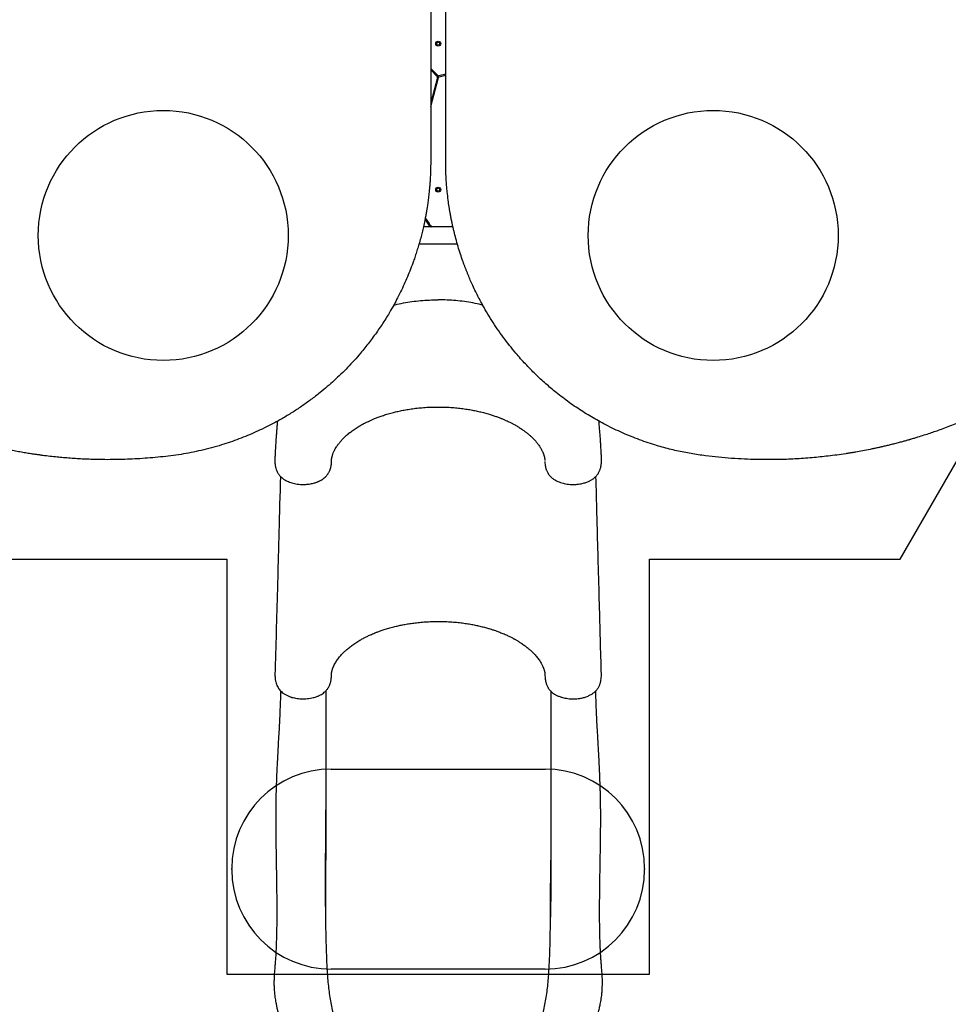
# Model space of a CAD drawing. Units: millimetres. Extents: x 19011 to 35561, y 25252 to 36612.
# Drawn here: x 27252 to 29109, y 29131 to 31100 of the extents above; entities that cross this region are included whole.
import ezdxf

# ---------------------------------------------------------------- set-up
doc = ezdxf.new("R2010")
doc.units = ezdxf.units.MM
doc.header["$LTSCALE"] = 500
doc.layers.add('OTWORY_MONTAŻOWE', color=1, linetype='Continuous')
doc.layers.add('WYLEWKI_BETONOWE', color=52, linetype='Continuous')

msp = doc.modelspace()

# ---------------------------------------------------------------- linework, layer by layer
at = {"color": 7, "linetype": 'Continuous', "lineweight": 25}
for p, q in [((28088.2, 30987.8), (28073.8, 31002.3)), ((28073.8, 30999.4), (28086.8, 30986.4)), ((28103.8, 30990.9), (28090.2, 30987.3)), ((28087.3, 30984.4), (28073.8, 30933.7)), ((28073.8, 30926), (28089.3, 30983.9)), ((28090.7, 30985.3), (28103.8, 30988.8)), ((28062.9, 30700.2), (28064.6, 30701.1)), ((28118.4, 30685.2), (28059.1, 30685.2)), ((28050.5, 30651.5), (28127.1, 30651.5)), ((27875.4, 30215.4), (27875.4, 30216.7)), ((27863.8, 29519), (27863.8, 29519.5))]:
    msp.add_line(p, q, dxfattribs=at)
for centre, radius in [((28088.8, 31051.8), 5), ((28088.8, 31051.8), 3), ((28088.8, 30759.8), 5), ((28088.8, 30759.8), 3)]:
    msp.add_circle(centre, radius, dxfattribs=at)
for centre, radius, start, end in [((28085.4, 30984.9), 2, 345, 45), ((28089.7, 30989.2), 2, 225, 285), ((28091.2, 30983.4), 2, 105, 165), ((28200.3, 30784), 161, 211.0504, 217.8746), ((28200.3, 30784), 159, 210.2888, 218.4373)]:
    msp.add_arc(centre, radius, start, end, dxfattribs=at)
for points, knots in [([(27554.1, 30227.7), (27547.2, 30226.9), (27533.3, 30225.3), (27512.6, 30223.4), (27492.2, 30221.9), (27472, 30220.8), (27452.1, 30220.2), (27432.2, 30219.9), (27412.7, 30220), (27395.4, 30220.5), (27380.2, 30221.1), (27366.6, 30221.8), (27352.8, 30222.8), (27339.5, 30223.8), (27326, 30225.1), (27312.3, 30226.6), (27301.6, 30227.9), (27294.5, 30228.8), (27291.1, 30229.3), (27287.6, 30229.8), (27284.2, 30230.2), (27280.7, 30230.7), (27277.2, 30231.3), (27271.4, 30232.1), (27263.1, 30233.5), (27252, 30235.3), (27240.4, 30237.5), (27228.2, 30239.8), (27215.9, 30242.4), (27204.3, 30244.9), (27194.8, 30247.1), (27186.9, 30249), (27180, 30250.7), (27172.5, 30252.6), (27165, 30254.6), (27158.2, 30256.5), (27153.3, 30257.8), (27149.9, 30258.8), (27147.9, 30259.3), (27146.1, 30259.9), (27144.4, 30260.4), (27142.2, 30261), (27136, 30262.8), (27126.7, 30265.6), (27114.9, 30269.4), (27104.4, 30272.8), (27094.6, 30276.2), (27085.1, 30279.5), (27075.1, 30283.2), (27063.5, 30287.5), (27050.6, 30292.6), (27040.2, 30296.8), (27033.5, 30299.6), (27030.1, 30301.1), (27026.7, 30302.5), (27023.4, 30303.9), (27020.1, 30305.3), (27012.4, 30308.7), (27000.4, 30314.2), (26984.3, 30321.8), (26968.7, 30329.5), (26953.1, 30337.6), (26937.3, 30346), (26921.4, 30354.9), (26906.1, 30363.9), (26890.7, 30373.3), (26875.7, 30382.8), (26861.2, 30392.3), (26847.5, 30401.7), (26833.9, 30411.3), (26820.2, 30421.3), (26806.3, 30431.7), (26792.6, 30442.5), (26779.1, 30453.5), (26763.1, 30466.9), (26744.9, 30482.9), (26724.5, 30501.8), (26704.5, 30521.4), (26684.9, 30541.7), (26665.7, 30562.8), (26646.9, 30584.6), (26628.5, 30607.1), (26610.7, 30630.4), (26593.4, 30654.3), (26576.6, 30678.9), (26560.5, 30704.2), (26545.2, 30730), (26530.6, 30756.1), (26516.9, 30782.5), (26504, 30809.2), (26491.9, 30836.2), (26480.6, 30863.4), (26471.1, 30888.4), (26463, 30911.3), (26456.3, 30931.9), (26450, 30952.6), (26444.2, 30973.1), (26438.9, 30993.4), (26434.1, 31013.6), (26429.7, 31033.8), (26425.5, 31055.6), (26421.5, 31078.8), (26417.8, 31103.5), (26414.8, 31127.9), (26412.6, 31150.2), (26411.1, 31170.5), (26410, 31189.2), (26409.2, 31207.5), (26408.8, 31225.5), (26408.7, 31243.1), (26408.9, 31261), (26409.5, 31278.6), (26410.2, 31295.1), (26411.2, 31310.6), (26412.1, 31321.9), (26412.7, 31329.6), (26413.1, 31333.7), (26413.5, 31337.7), (26413.9, 31341.8), (26414.3, 31345.9), (26415.1, 31353.1), (26416.3, 31363.4), (26418, 31377.1), (26420.1, 31391.3), (26422.3, 31405.7), (26424.7, 31419.3), (26427, 31431.9), (26429.4, 31443.8), (26431.9, 31456), (26434.1, 31465.6), (26435.6, 31472.3), (26436.5, 31475.9), (26437.4, 31479.6), (26438.1, 31482.6), (26438.8, 31485.3), (26439.4, 31487.8), (26440.2, 31491), (26441.1, 31494.4), (26442, 31498.1), (26443, 31501.8), (26444.1, 31506), (26445.3, 31510.4), (26446.6, 31514.9), (26448.2, 31520.7), (26450.2, 31527.6), (26452.2, 31534.3), (26453.6, 31538.9), (26454.6, 31541.9), (26455.5, 31544.8), (26456.5, 31548), (26457.6, 31551.6), (26458.8, 31555.4), (26460.1, 31559.2), (26462.5, 31566.5), (26466.1, 31576.9), (26469.7, 31587.1), (26472, 31593.4), (26473.1, 31596.2), (26474.1, 31599), (26475.2, 31601.7), (26476.2, 31604.4), (26477.2, 31607), (26480, 31614.3), (26484.7, 31626), (26491.3, 31641.8), (26497.9, 31656.9), (26504.9, 31672.1), (26512.2, 31687.4), (26519.9, 31702.8), (26527.6, 31717.6), (26535.6, 31732.5), (26545.3, 31749.6), (26556.8, 31769.1), (26570.2, 31790.6), (26584.3, 31811.9), (26599.1, 31833.3), (26609.7, 31847.5), (26614.9, 31854.5)], [0, 0, 0, 0, 0.008603, 0.017224, 0.025864, 0.034365, 0.042766, 0.051323, 0.060036, 0.068194, 0.074046, 0.080065, 0.08625, 0.09246, 0.098032, 0.104424, 0.111095, 0.11263, 0.11418, 0.115743, 0.117321, 0.118913, 0.120518, 0.122138, 0.12693, 0.132025, 0.137422, 0.14312, 0.149121, 0.15454, 0.159536, 0.162491, 0.165709, 0.169354, 0.173092, 0.176336, 0.179088, 0.180142, 0.181101, 0.181964, 0.182731, 0.183582, 0.185034, 0.19163, 0.196977, 0.202018, 0.206751, 0.211178, 0.215844, 0.221222, 0.228081, 0.234668, 0.236349, 0.23801, 0.239654, 0.241278, 0.242884, 0.244471, 0.252631, 0.260535, 0.268182, 0.275587, 0.283748, 0.291568, 0.299196, 0.306634, 0.314606, 0.321613, 0.328501, 0.335271, 0.342223, 0.349333, 0.356362, 0.363311, 0.370182, 0.381082, 0.39186, 0.402528, 0.413313, 0.424057, 0.434773, 0.445568, 0.456378, 0.467215, 0.478161, 0.48912, 0.500102, 0.510995, 0.521863, 0.53272, 0.543614, 0.554481, 0.565332, 0.573466, 0.581616, 0.589786, 0.597981, 0.60593, 0.61394, 0.622015, 0.630159, 0.640021, 0.650046, 0.660238, 0.66998, 0.677684, 0.685539, 0.693547, 0.700933, 0.708486, 0.716228, 0.724161, 0.731447, 0.737991, 0.744726, 0.746521, 0.748329, 0.750151, 0.751986, 0.753833, 0.755694, 0.761653, 0.767867, 0.774338, 0.781065, 0.787651, 0.793212, 0.798526, 0.804233, 0.810333, 0.812009, 0.813713, 0.815443, 0.817188, 0.81798, 0.819241, 0.820757, 0.822526, 0.824146, 0.825932, 0.827885, 0.830005, 0.832292, 0.834225, 0.838421, 0.842175, 0.843707, 0.845152, 0.846509, 0.847883, 0.849757, 0.851604, 0.853423, 0.855215, 0.86211, 0.868569, 0.869959, 0.871326, 0.872672, 0.873996, 0.875298, 0.876578, 0.877836, 0.885965, 0.89373, 0.90113, 0.908185, 0.916201, 0.923809, 0.931156, 0.938242, 0.945973, 0.956833, 0.967444, 0.97828, 0.989154, 1, 1, 1, 1]), ([(29562.6, 31854.5), (29566.8, 31848.9), (29575.2, 31837.7), (29587.1, 31820.8), (29598.7, 31803.8), (29609.6, 31786.9), (29620.2, 31770), (29630.4, 31752.9), (29640, 31735.9), (29648.3, 31720.6), (29655.3, 31707.2), (29661.5, 31695.1), (29667.6, 31682.7), (29673.3, 31670.6), (29679, 31658.3), (29684.5, 31645.6), (29688.8, 31635.7), (29691.5, 31629.1), (29692.8, 31625.9), (29694.1, 31622.7), (29695.4, 31619.5), (29696.7, 31616.2), (29698, 31612.9), (29700.2, 31607.5), (29703.2, 31599.6), (29707.1, 31589.1), (29711.1, 31578), (29715.1, 31566.2), (29719.1, 31554.3), (29722.7, 31542.9), (29725.5, 31533.6), (29727.8, 31525.9), (29729.8, 31519), (29731.9, 31511.6), (29733.9, 31504.1), (29735.7, 31497.3), (29737, 31492.3), (29737.8, 31489), (29738.3, 31486.9), (29738.8, 31485.1), (29739.2, 31483.4), (29739.8, 31481.2), (29741.3, 31474.9), (29743.5, 31465.4), (29746.2, 31453.3), (29748.4, 31442.5), (29750.4, 31432.3), (29752.3, 31422.4), (29754.1, 31412), (29756.2, 31399.7), (29758.2, 31386), (29759.8, 31375), (29760.7, 31367.7), (29761.2, 31364), (29761.6, 31360.4), (29762, 31356.8), (29762.4, 31353.2), (29763.4, 31344.8), (29764.7, 31331.7), (29766.1, 31314), (29767.2, 31296.7), (29768.1, 31279.1), (29768.6, 31261.2), (29768.8, 31243), (29768.7, 31225.2), (29768.3, 31207.2), (29767.6, 31189.5), (29766.6, 31172.1), (29765.3, 31155.6), (29763.8, 31139), (29762, 31122.1), (29759.9, 31104.9), (29757.4, 31087.6), (29754.7, 31070.4), (29751, 31049.9), (29746.3, 31026.1), (29740.1, 30999), (29733.1, 30971.9), (29725.3, 30944.8), (29716.7, 30917.5), (29707.2, 30890.4), (29696.9, 30863.3), (29685.7, 30836.2), (29673.6, 30809.2), (29660.6, 30782.4), (29646.8, 30755.8), (29632.2, 30729.6), (29616.8, 30704), (29600.8, 30678.9), (29584.2, 30654.3), (29566.8, 30630.4), (29548.9, 30607), (29532, 30586.2), (29516.2, 30567.8), (29501.7, 30551.7), (29487, 30535.9), (29472.1, 30520.6), (29457.1, 30505.9), (29442.1, 30491.6), (29426.7, 30477.7), (29410, 30463.1), (29391.9, 30448.1), (29372.4, 30432.6), (29352.7, 30417.8), (29334.5, 30404.7), (29317.7, 30393.2), (29302, 30382.9), (29286.5, 30373.1), (29271.2, 30363.8), (29256, 30354.9), (29240.4, 30346.1), (29224.9, 30337.8), (29210.2, 30330.2), (29196.3, 30323.3), (29186.1, 30318.4), (29179.1, 30315.1), (29175.4, 30313.4), (29171.7, 30311.7), (29167.9, 30310), (29164.1, 30308.3), (29157.6, 30305.4), (29148, 30301.3), (29135.3, 30295.9), (29122, 30290.6), (29108.4, 30285.4), (29095.4, 30280.6), (29083.4, 30276.3), (29071.9, 30272.4), (29060, 30268.5), (29050.7, 30265.6), (29044.1, 30263.6), (29040.5, 30262.5), (29036.9, 30261.5), (29033.9, 30260.6), (29031.3, 30259.8), (29028.8, 30259.1), (29025.6, 30258.2), (29022.2, 30257.2), (29018.5, 30256.2), (29014.8, 30255.2), (29010.7, 30254.1), (29006.2, 30252.9), (29001.7, 30251.8), (28995.8, 30250.3), (28988.8, 30248.6), (28982.1, 30247), (28977.3, 30245.9), (28974.3, 30245.2), (28971.3, 30244.5), (28968, 30243.8), (28964.4, 30243), (28960.5, 30242.1), (28956.6, 30241.3), (28949.1, 30239.8), (28938.2, 30237.7), (28927.6, 30235.7), (28921, 30234.6), (28918, 30234.1), (28915.1, 30233.6), (28912.2, 30233.1), (28909.4, 30232.7), (28906.6, 30232.2), (28898.9, 30231), (28886.4, 30229.2), (28869.4, 30227.1), (28853, 30225.3), (28836.4, 30223.7), (28819.5, 30222.4), (28802.3, 30221.3), (28785.6, 30220.6), (28768.7, 30220.1), (28749, 30219.9), (28726.4, 30220.1), (28701.2, 30221), (28675.6, 30222.5), (28649.6, 30224.7), (28632.1, 30226.7), (28623.4, 30227.7)], [0, 0, 0, 0, 0.008603, 0.017224, 0.025864, 0.034365, 0.042766, 0.051323, 0.060036, 0.068194, 0.074046, 0.080065, 0.08625, 0.09246, 0.098031, 0.104424, 0.111095, 0.11263, 0.11418, 0.115743, 0.117321, 0.118913, 0.120518, 0.122138, 0.12693, 0.132025, 0.137422, 0.14312, 0.149121, 0.15454, 0.159536, 0.16249, 0.165709, 0.169354, 0.173092, 0.176336, 0.179088, 0.180142, 0.181101, 0.181964, 0.182731, 0.183582, 0.185034, 0.19163, 0.196977, 0.202017, 0.206751, 0.211178, 0.215844, 0.221222, 0.228081, 0.234668, 0.236349, 0.23801, 0.239654, 0.241278, 0.242884, 0.244471, 0.252631, 0.260535, 0.268182, 0.275587, 0.283748, 0.291568, 0.299196, 0.306634, 0.314606, 0.321613, 0.328501, 0.335271, 0.342223, 0.349333, 0.356362, 0.363311, 0.370182, 0.381081, 0.39186, 0.402528, 0.413312, 0.424057, 0.434773, 0.445568, 0.456378, 0.467214, 0.478161, 0.48912, 0.500102, 0.510995, 0.521863, 0.53272, 0.543614, 0.55448, 0.565332, 0.573466, 0.581616, 0.589786, 0.597981, 0.60593, 0.61394, 0.622015, 0.630159, 0.640021, 0.650046, 0.660238, 0.66998, 0.677684, 0.685539, 0.693547, 0.700932, 0.708486, 0.716228, 0.724161, 0.731447, 0.737991, 0.744726, 0.746521, 0.748329, 0.750151, 0.751985, 0.753833, 0.755694, 0.761652, 0.767867, 0.774338, 0.781065, 0.787651, 0.793212, 0.798526, 0.804233, 0.810333, 0.812009, 0.813713, 0.815443, 0.817188, 0.81798, 0.819241, 0.820757, 0.822526, 0.824146, 0.825932, 0.827885, 0.830005, 0.832292, 0.834225, 0.838421, 0.842175, 0.843707, 0.845152, 0.846509, 0.847883, 0.849757, 0.851604, 0.853423, 0.855215, 0.86211, 0.868569, 0.869959, 0.871326, 0.872672, 0.873996, 0.875298, 0.876578, 0.877836, 0.885965, 0.89373, 0.90113, 0.908185, 0.916201, 0.923809, 0.931156, 0.938242, 0.945973, 0.956833, 0.967444, 0.97828, 0.989154, 1, 1, 1, 1]), ([(28073.8, 31482.4), (28073.8, 31476.2), (28073.8, 31463.6), (28073.8, 31444.1), (28073.8, 31423.6), (28073.8, 31402.8), (28073.8, 31382.1), (28073.8, 31362.4), (28073.8, 31343.2), (28073.8, 31324.2), (28073.8, 31305), (28073.8, 31285.6), (28073.8, 31263.2), (28073.8, 31238), (28073.8, 31210.3), (28073.8, 31183.1), (28073.8, 31156.1), (28073.8, 31128.6), (28073.8, 31098.9), (28073.8, 31067.4), (28073.8, 31034.8), (28073.8, 31002.9), (28073.8, 30970.8), (28073.8, 30935.3), (28073.8, 30896.7), (28073.8, 30855.7), (28073.8, 30829), (28073.8, 30815.8)], [0, 0, 0, 0, 0.026872, 0.055263, 0.085173, 0.116607, 0.146634, 0.175846, 0.203457, 0.231137, 0.259297, 0.288191, 0.31673, 0.358547, 0.399584, 0.439846, 0.479337, 0.520099, 0.562554, 0.612626, 0.661758, 0.709961, 0.757814, 0.808239, 0.873256, 0.937162, 1, 1, 1, 1]), ([(28103.8, 30815.8), (28103.8, 30828.7), (28103.8, 30854.6), (28103.8, 30894.5), (28103.8, 30935.3), (28103.8, 30976.2), (28103.8, 31012.3), (28103.8, 31043.5), (28103.8, 31070.7), (28103.8, 31098.4), (28103.8, 31126.2), (28103.8, 31153.6), (28103.8, 31182.5), (28103.8, 31213.3), (28103.8, 31246.8), (28103.8, 31281), (28103.8, 31315.3), (28103.8, 31345.6), (28103.8, 31371.5), (28103.8, 31394.2), (28103.8, 31417.1), (28103.8, 31439.9), (28103.8, 31461.5), (28103.8, 31475.6), (28103.8, 31482.4)], [0, 0, 0, 0, 0.061175, 0.123362, 0.186602, 0.250858, 0.311141, 0.351413, 0.392327, 0.433891, 0.476109, 0.517057, 0.556487, 0.604822, 0.654276, 0.704853, 0.7562, 0.805773, 0.838119, 0.870377, 0.905192, 0.938646, 0.970248, 1, 1, 1, 1]), ([(28073.8, 30815.8), (28073.7, 30809.9), (28073.6, 30798), (28073, 30785.4), (28072.6, 30778), (28072.4, 30775.8), (28072.3, 30773.6), (28072.1, 30771.4), (28071.9, 30769.2), (28071.8, 30767.1), (28071.6, 30764.9), (28071.3, 30762.4), (28071, 30759), (28070.6, 30754.5), (28070, 30749), (28069.3, 30743.1), (28068.6, 30737.4), (28067.8, 30732.2), (28067.1, 30727.4), (28066.5, 30723.3), (28065.9, 30719.9), (28065.4, 30716.8), (28064.8, 30713.4), (28064.2, 30709.6), (28063.4, 30705.5), (28062.1, 30698.6), (28060.1, 30689.1), (28057.4, 30677.3), (28054.5, 30665.6), (28051.8, 30656), (28049.6, 30648.1), (28047.9, 30642.6), (28046.2, 30637.3), (28044.5, 30632), (28042.8, 30626.9), (28041.1, 30621.8), (28038, 30613.1), (28033.5, 30600.9), (28027.3, 30585.6), (28020.6, 30570.4), (28013.5, 30555.3), (28005.8, 30540.2), (27997.7, 30525.3), (27989.8, 30511.5), (27982, 30498.9), (27974.6, 30487.6), (27967, 30476.4), (27959, 30465.3), (27950.7, 30454.2), (27942.1, 30443.3), (27932.2, 30431.4), (27920.8, 30418.3), (27907.8, 30404.4), (27894.5, 30391.1), (27880.9, 30378.2), (27866.9, 30365.9), (27851.5, 30353), (27834.4, 30339.9), (27815.8, 30326.6), (27796.7, 30314), (27777.3, 30302.3), (27758.7, 30292.1), (27741.1, 30283.2), (27724.3, 30275.3), (27707.3, 30268), (27690.1, 30261.2), (27672.8, 30255), (27654.5, 30249), (27635.1, 30243.4), (27614.8, 30238.4), (27594.5, 30234.1), (27574.3, 30230.4), (27560.9, 30228.6), (27554.1, 30227.7)], [0, 0, 0, 0, 0.021791, 0.043368, 0.046065, 0.048759, 0.051449, 0.054136, 0.05682, 0.0595, 0.061815, 0.064806, 0.068894, 0.074079, 0.081301, 0.089162, 0.096004, 0.102359, 0.108228, 0.11361, 0.117498, 0.121086, 0.125017, 0.130139, 0.135152, 0.140056, 0.155958, 0.170596, 0.18397, 0.199789, 0.206832, 0.213752, 0.220548, 0.227221, 0.23377, 0.240195, 0.246496, 0.267072, 0.286863, 0.305871, 0.326271, 0.346362, 0.365848, 0.386092, 0.401981, 0.417552, 0.432808, 0.448894, 0.464794, 0.480484, 0.495971, 0.517678, 0.539078, 0.560185, 0.581016, 0.601587, 0.622494, 0.647917, 0.673301, 0.698682, 0.724081, 0.748944, 0.769759, 0.790683, 0.811731, 0.832923, 0.854275, 0.87518, 0.900055, 0.925244, 0.949911, 0.974728, 1, 1, 1, 1]), ([(28623.4, 30227.7), (28618.6, 30228.4), (28609, 30229.6), (28594.6, 30232), (28580.2, 30234.7), (28565.7, 30237.7), (28551.2, 30241.2), (28536.6, 30245.1), (28521.1, 30249.6), (28504.7, 30255), (28487.3, 30261.2), (28470.2, 30268), (28453.3, 30275.3), (28436.6, 30283.1), (28420.9, 30291.1), (28405.9, 30299.2), (28391.9, 30307.4), (28378, 30315.9), (28364.4, 30324.9), (28351, 30334.2), (28337.8, 30343.9), (28325.6, 30353.5), (28314.3, 30362.8), (28303.8, 30371.9), (28293.4, 30381.2), (28283.2, 30390.9), (28273.2, 30400.9), (28263.3, 30411.3), (28253.6, 30421.9), (28242.8, 30434.3), (28231.1, 30448.6), (28218.7, 30464.8), (28207, 30481.4), (28195.9, 30498.3), (28185.5, 30515.3), (28176.8, 30530.7), (28169.6, 30544.2), (28163.7, 30555.9), (28158.2, 30567.6), (28153.9, 30577.1), (28150.8, 30584.3), (28148.7, 30589.5), (28146.5, 30594.8), (28144.4, 30600.2), (28142.3, 30605.7), (28140.2, 30611.2), (28137.1, 30619.7), (28133.1, 30631.4), (28128.4, 30646.5), (28124.1, 30661.6), (28121, 30673.9), (28118.8, 30683.1), (28117.3, 30690), (28115.7, 30697.2), (28114.2, 30704.8), (28112.9, 30712.1), (28111.7, 30719), (28110.3, 30727.7), (28108.6, 30740), (28107, 30753.3), (28105.8, 30766.2), (28104.9, 30777.7), (28104.3, 30790.3), (28103.8, 30803), (28103.8, 30811.6), (28103.8, 30815.8)], [0, 0, 0, 0, 0.018062, 0.0358871, 0.053481, 0.0712232, 0.0891614, 0.1069435, 0.1245788, 0.1459952, 0.1672288, 0.1882964, 0.2092153, 0.2300026, 0.2506757, 0.268869, 0.2870218, 0.3051468, 0.323257, 0.3413649, 0.3594829, 0.3776238, 0.3929164, 0.4083406, 0.423903, 0.4396115, 0.4554727, 0.4714934, 0.4876796, 0.5040385, 0.5271056, 0.5506279, 0.5740938, 0.5970703, 0.6207493, 0.6438227, 0.6590058, 0.6745485, 0.6904526, 0.7050621, 0.7117019, 0.7184352, 0.7252623, 0.7321831, 0.7391976, 0.7463061, 0.7535086, 0.7716915, 0.7908692, 0.8110415, 0.8286803, 0.8368525, 0.8454373, 0.8544348, 0.8638453, 0.8736685, 0.8814976, 0.889317, 0.9060196, 0.9268237, 0.938399, 0.9534668, 0.9688675, 0.9843786, 1, 1, 1, 1]), ([(27999.7, 30529), (28000.7, 30529.2), (28007, 30530.9), (28019.2, 30533.4), (28036.2, 30536.2), (28053.5, 30538.1), (28071.1, 30539.4), (28082.9, 30539.5), (28088.8, 30539.6)], [0, 0, 0, 0, 0.036112, 0.228888, 0.421665, 0.614446, 0.807221, 1, 1, 1, 1]), ([(28177.9, 30529), (28176.9, 30529.2), (28170.5, 30530.9), (28158.3, 30533.4), (28141.4, 30536.2), (28124, 30538.1), (28106.4, 30539.4), (28094.7, 30539.5), (28088.8, 30539.6)], [0, 0, 0, 0, 0.036322, 0.2290573, 0.4217927, 0.6145276, 0.807267, 1, 1, 1, 1]), ([(27875.4, 30217.4), (27875.4, 30217.6), (27875.4, 30218.1), (27875.5, 30219), (27875.5, 30219.9), (27875.6, 30220.7), (27875.7, 30221.6), (27875.8, 30222.4), (27875.9, 30223), (27876, 30223.6), (27876.1, 30224.2), (27876.3, 30224.8), (27876.4, 30225.4), (27876.6, 30226.2), (27876.9, 30227.3), (27877.2, 30228.5), (27877.6, 30229.8), (27878.5, 30232.3), (27880, 30236), (27882.4, 30240.9), (27885.5, 30245.9), (27888.8, 30250.7), (27892.8, 30255.7), (27896.6, 30260), (27900, 30263.5), (27902.8, 30266.2), (27905.6, 30268.7), (27908.7, 30271.4), (27911.8, 30273.9), (27915.2, 30276.5), (27918.6, 30279), (27922.5, 30281.6), (27926.5, 30284.2), (27930.4, 30286.6), (27933.7, 30288.6), (27936.4, 30290.1), (27938.5, 30291.2), (27940.3, 30292.2), (27942.2, 30293.2), (27944.5, 30294.3), (27947.4, 30295.8), (27951.3, 30297.6), (27956.1, 30299.8), (27962, 30302.3), (27969, 30305), (27977.2, 30307.9), (27986.6, 30310.9), (27996.3, 30313.6), (28006.1, 30316.1), (28015.8, 30318.2), (28026.4, 30320.2), (28037.8, 30321.9), (28050, 30323.4), (28062.9, 30324.5), (28076, 30325.1), (28084.6, 30325.2), (28088.8, 30325.2)], [0, 0, 0, 0, 0.004129, 0.012526, 0.020094, 0.026837, 0.032757, 0.041676, 0.048114, 0.054005, 0.059604, 0.064912, 0.070076, 0.07612, 0.08619, 0.097417, 0.107945, 0.117722, 0.151534, 0.186905, 0.214468, 0.245435, 0.277819, 0.307582, 0.325114, 0.341905, 0.357962, 0.374006, 0.391954, 0.40764, 0.424535, 0.442602, 0.461821, 0.479466, 0.493847, 0.504974, 0.512848, 0.519778, 0.527249, 0.535535, 0.546778, 0.5619, 0.57984, 0.601322, 0.626333, 0.654726, 0.686456, 0.721565, 0.750169, 0.780794, 0.813528, 0.848366, 0.885017, 0.923392, 0.963673, 1, 1, 1, 1]), ([(28088.8, 30325.2), (28092.7, 30325.2), (28101.1, 30325.1), (28113.7, 30324.5), (28126.2, 30323.5), (28138, 30322.1), (28149.1, 30320.5), (28159.5, 30318.6), (28169.5, 30316.5), (28179.1, 30314.2), (28188.3, 30311.7), (28196.5, 30309.2), (28203.8, 30306.7), (28210.2, 30304.3), (28216.1, 30302), (28221.4, 30299.8), (28226.2, 30297.6), (28230.2, 30295.7), (28233.5, 30294.1), (28236.1, 30292.8), (28238.5, 30291.5), (28241.1, 30290.1), (28244.2, 30288.4), (28247.5, 30286.4), (28250.8, 30284.4), (28254.3, 30282.1), (28258.1, 30279.6), (28262.2, 30276.6), (28266.5, 30273.2), (28270.7, 30269.8), (28274.6, 30266.3), (28278.2, 30262.8), (28281.2, 30259.6), (28283.8, 30256.8), (28286, 30254.2), (28288, 30251.6), (28290.1, 30248.7), (28292.1, 30245.8), (28293.9, 30242.9), (28295.5, 30240), (28296.8, 30237.3), (28297.7, 30235.4), (28298.3, 30234.1), (28298.8, 30232.9), (28299.3, 30231.5), (28299.8, 30230), (28300.3, 30228.6), (28300.6, 30227.5), (28300.8, 30226.7), (28301, 30226.1), (28301.1, 30225.4), (28301.3, 30224.5), (28301.6, 30223.2), (28301.8, 30221.6), (28302, 30220.1), (28302.1, 30218.9), (28302.1, 30218.5), (28302.1, 30218.3)], [0, 0, 0, 0, 0.035187, 0.074481, 0.111945, 0.14775, 0.181866, 0.214013, 0.244133, 0.276822, 0.306967, 0.33463, 0.359845, 0.382621, 0.4029, 0.423836, 0.441773, 0.457217, 0.470206, 0.48076, 0.48892, 0.499738, 0.513056, 0.527375, 0.54233, 0.557928, 0.574182, 0.59627, 0.618604, 0.641008, 0.663425, 0.685737, 0.706172, 0.72325, 0.738544, 0.754762, 0.772526, 0.791786, 0.810133, 0.829571, 0.847619, 0.861974, 0.869238, 0.877569, 0.887942, 0.900339, 0.912069, 0.919826, 0.925753, 0.930996, 0.937581, 0.945549, 0.954938, 0.970079, 0.98849, 0.994956, 1, 1, 1, 1]), ([(27767.2, 30296.9), (27767.2, 30296.8), (27767.1, 30295.9), (27766.9, 30294), (27766.7, 30290.8), (27766.3, 30286.9), (27765.9, 30281.5), (27765.4, 30274.9), (27764.8, 30267.6), (27764.3, 30261), (27763.9, 30255.1), (27763.5, 30249.8), (27763.2, 30244.6), (27762.9, 30239), (27762.6, 30232.7), (27762.3, 30226), (27762.2, 30221.5), (27762.1, 30219.3)], [0, 0, 0, 0, 0.004618, 0.035801, 0.077035, 0.128321, 0.189657, 0.2923, 0.386644, 0.472586, 0.548221, 0.615891, 0.678435, 0.74892, 0.828983, 0.918636, 1, 1, 1, 1]), ([(28415.4, 30219.3), (28415.3, 30221.7), (28415.2, 30227.1), (28414.8, 30235.8), (28414.3, 30245.1), (28413.7, 30254.2), (28413.2, 30261.9), (28412.7, 30268.2), (28412.3, 30273.4), (28411.9, 30278.6), (28411.4, 30283.9), (28411, 30289.1), (28410.6, 30293.4), (28410.4, 30296), (28410.3, 30296.9)], [0, 0, 0, 0, 0.088465, 0.205073, 0.328294, 0.445669, 0.556161, 0.624783, 0.692078, 0.760064, 0.828748, 0.89813, 0.965237, 1, 1, 1, 1]), ([(27762.1, 30219.3), (27762.1, 30217.8), (27762.1, 30215), (27762.4, 30211.2), (27762.8, 30208), (27763.6, 30204.4), (27764.8, 30200.2), (27766.5, 30196.1), (27768.2, 30192.9), (27769.8, 30190.5), (27771.8, 30188), (27774.2, 30185.4), (27777.6, 30182.5), (27781.7, 30179.7), (27786.4, 30177.1), (27791.3, 30175.1), (27796.2, 30173.5), (27801.3, 30172.2), (27807.1, 30171.1), (27813.6, 30170.5), (27820.7, 30170.3), (27827.3, 30170.8), (27832.9, 30171.5), (27837.2, 30172.4), (27840.9, 30173.3), (27844, 30174.3), (27846.5, 30175.2), (27848.5, 30176), (27850.2, 30176.8), (27851.9, 30177.6), (27853.9, 30178.6), (27856.6, 30180.2), (27859.6, 30182.3), (27862.5, 30184.7), (27865.1, 30187.2), (27867, 30189.5), (27868.4, 30191.6), (27869.6, 30193.5), (27870.8, 30195.7), (27871.7, 30197.7), (27872.3, 30199.2), (27872.7, 30200.5), (27873.2, 30201.9), (27873.8, 30204.1), (27874.5, 30207.1), (27875.2, 30210.9), (27875.3, 30213.8), (27875.4, 30215.4)], [0, 0, 0, 0, 0.025072, 0.046825, 0.064763, 0.079325, 0.108353, 0.137992, 0.157646, 0.17531, 0.192106, 0.219701, 0.247269, 0.282122, 0.316786, 0.35149, 0.379382, 0.410424, 0.444065, 0.480621, 0.520593, 0.563359, 0.591555, 0.616929, 0.63927, 0.658684, 0.675232, 0.68893, 0.699754, 0.709855, 0.72336, 0.744241, 0.769158, 0.794684, 0.820329, 0.842684, 0.853651, 0.867609, 0.884598, 0.899159, 0.908687, 0.913546, 0.921629, 0.934233, 0.951509, 0.9735, 1, 1, 1, 1]), ([(28302.1, 30215.4), (28302.2, 30213.7), (28302.4, 30210.6), (28303.1, 30206.4), (28303.9, 30203.2), (28304.7, 30200.8), (28305.5, 30198.4), (28306.5, 30196.1), (28307.8, 30193.7), (28309.2, 30191.4), (28311, 30189), (28313.2, 30186.4), (28315.6, 30184.1), (28318.2, 30182.1), (28321.4, 30179.9), (28325.4, 30177.6), (28330.5, 30175.3), (28335.7, 30173.6), (28341.1, 30172.2), (28346.6, 30171.2), (28352.9, 30170.5), (28358.9, 30170.3), (28364.6, 30170.6), (28369.6, 30171), (28374.4, 30171.8), (28378.7, 30172.8), (28382.5, 30173.8), (28386.1, 30175), (28389.2, 30176.3), (28391.9, 30177.6), (28394.3, 30178.9), (28396.6, 30180.2), (28398.9, 30181.7), (28401.2, 30183.6), (28403.5, 30185.6), (28405.4, 30187.7), (28406.9, 30189.5), (28408, 30191), (28408.9, 30192.4), (28409.9, 30194.1), (28411.1, 30196.3), (28412.2, 30198.9), (28413.1, 30201.5), (28414, 30204.6), (28414.8, 30208.5), (28415.4, 30213.5), (28415.4, 30217.3), (28415.4, 30219.3)], [0, 0, 0, 0, 0.028655, 0.052438, 0.071175, 0.085076, 0.096722, 0.114259, 0.129373, 0.143228, 0.16428, 0.187822, 0.210358, 0.232069, 0.253073, 0.287361, 0.322134, 0.357477, 0.386842, 0.419422, 0.454799, 0.493355, 0.520818, 0.549407, 0.578059, 0.604181, 0.62752, 0.647744, 0.672469, 0.69068, 0.705608, 0.724964, 0.740564, 0.759934, 0.783884, 0.800607, 0.817163, 0.82993, 0.839154, 0.848415, 0.866273, 0.883595, 0.899008, 0.914618, 0.936813, 0.96557, 1, 1, 1, 1]), ([(28302.1, 30216.5), (28302.1, 30216.4), (28302.1, 30216.1), (28302.1, 30215.7), (28302.1, 30215.4)], [0, 0, 0, 0, 0.07162, 1, 1, 1, 1]), ([(27773.1, 30186.7), (27772.2, 30149.6), (27770.9, 30102.3), (27769.5, 30050.2), (27769, 30032.5), (27768.3, 30004.3), (27766.1, 29924.3), (27763.9, 29846.9), (27762.3, 29790.3)], [0, 0, 0, 0, 0.28076, 0.357948, 0.393776, 0.414588, 0.57125, 1, 1, 1, 1]), ([(28415.2, 29790.3), (28413.9, 29837.3), (28411.8, 29912.1), (28409.6, 29993), (28408.6, 30028.7), (28408.3, 30041.7), (28407.5, 30067.9), (28406.2, 30117.2), (28405, 30161.6), (28404.4, 30186.6)], [0, 0, 0, 0, 0.355997, 0.565333, 0.612802, 0.627358, 0.663606, 0.810857, 1, 1, 1, 1]), ([(27875.2, 29787.5), (27875.2, 29788.2), (27875.2, 29789.5), (27875.3, 29791.3), (27875.5, 29792.7), (27875.6, 29793.7), (27875.7, 29794.4), (27875.8, 29795), (27876, 29795.6), (27876.1, 29796.4), (27876.3, 29797.4), (27876.7, 29798.7), (27877.1, 29800.1), (27877.8, 29802.4), (27879, 29805.5), (27880.8, 29809.4), (27882.9, 29813.3), (27885.1, 29816.9), (27887.4, 29820.2), (27889.9, 29823.7), (27892.7, 29827), (27895.4, 29830.2), (27898.9, 29833.8), (27903.4, 29838.2), (27909.4, 29843.4), (27915.1, 29847.8), (27920.1, 29851.3), (27924, 29854), (27928, 29856.5), (27931.8, 29858.8), (27935.3, 29860.8), (27938.2, 29862.4), (27940.9, 29863.8), (27943.6, 29865.2), (27946.5, 29866.6), (27949.7, 29868.1), (27953.3, 29869.8), (27957.5, 29871.6), (27962.5, 29873.7), (27968.4, 29876), (27975.3, 29878.5), (27983.2, 29881.1), (27992.3, 29883.8), (28001.6, 29886.2), (28010.9, 29888.4), (28020, 29890.2), (28029.7, 29891.9), (28040.2, 29893.4), (28051.4, 29894.7), (28063.3, 29895.7), (28075.8, 29896.4), (28084.4, 29896.4), (28088.8, 29896.5)], [0, 0, 0, 0, 0.018616, 0.034159, 0.046612, 0.055968, 0.062664, 0.068763, 0.074527, 0.079959, 0.088818, 0.100326, 0.113313, 0.125356, 0.151634, 0.178346, 0.206114, 0.225087, 0.245662, 0.267756, 0.288712, 0.307408, 0.324921, 0.354978, 0.388335, 0.42273, 0.441022, 0.458991, 0.476644, 0.49348, 0.507964, 0.519927, 0.529537, 0.540042, 0.551336, 0.563418, 0.57636, 0.591844, 0.609518, 0.630134, 0.653723, 0.680342, 0.710064, 0.742778, 0.769115, 0.797021, 0.826542, 0.857741, 0.890716, 0.925558, 0.962057, 1, 1, 1, 1]), ([(28088.8, 29896.5), (28093.5, 29896.4), (28102.6, 29896.3), (28115.9, 29895.6), (28128.4, 29894.5), (28140, 29893.1), (28150.6, 29891.5), (28160.4, 29889.7), (28169.8, 29887.7), (28178.7, 29885.5), (28187, 29883.3), (28194.3, 29881.1), (28200.5, 29879.1), (28205.7, 29877.3), (28211.6, 29875.1), (28218.6, 29872.3), (28225, 29869.5), (28229.9, 29867.2), (28233.1, 29865.6), (28235.8, 29864.2), (28238, 29863.1), (28239.5, 29862.3), (28240.8, 29861.5), (28242.3, 29860.7), (28244.2, 29859.6), (28246.6, 29858.3), (28249.3, 29856.6), (28252.5, 29854.6), (28257, 29851.6), (28262.5, 29847.8), (28268.3, 29843.2), (28273.3, 29838.9), (28277.5, 29835), (28281, 29831.3), (28284.1, 29827.9), (28286.8, 29824.6), (28289.4, 29821.2), (28291.7, 29817.9), (28293.8, 29814.7), (28295.4, 29811.8), (28296.8, 29809.1), (28297.8, 29807), (28298.4, 29805.6), (28298.9, 29804.5), (28299.4, 29803.2), (28299.9, 29801.6), (28300.4, 29800.2), (28300.7, 29799), (28301, 29798.2), (28301.1, 29797.6), (28301.3, 29796.8), (28301.5, 29795.9), (28301.8, 29794.7), (28302, 29793.2), (28302.2, 29791.5), (28302.3, 29789.6), (28302.3, 29788.2), (28302.3, 29787.5)], [0, 0, 0, 0, 0.040715, 0.079498, 0.116062, 0.150222, 0.182118, 0.211843, 0.239458, 0.269065, 0.295824, 0.319553, 0.340221, 0.357877, 0.372918, 0.401528, 0.431829, 0.444213, 0.456832, 0.467936, 0.476599, 0.482263, 0.486566, 0.49247, 0.500389, 0.510308, 0.522203, 0.536061, 0.551849, 0.58397, 0.613428, 0.640289, 0.664612, 0.686718, 0.706805, 0.725759, 0.746608, 0.769747, 0.787538, 0.806406, 0.824816, 0.839616, 0.847037, 0.854811, 0.864644, 0.876542, 0.888568, 0.89658, 0.902746, 0.907848, 0.914187, 0.921912, 0.93105, 0.944184, 0.960064, 0.978679, 1, 1, 1, 1]), ([(27762.3, 29790.3), (27762.3, 29788.7), (27762.3, 29785.8), (27762.7, 29781.8), (27763.2, 29778.5), (27764, 29774.9), (27765.3, 29770.8), (27767.2, 29766.3), (27769.5, 29762.5), (27772.1, 29759.1), (27775, 29756.1), (27778.7, 29753), (27783.2, 29750.1), (27788.4, 29747.5), (27793.5, 29745.5), (27798.6, 29744), (27803.7, 29742.9), (27809.3, 29742.1), (27815.2, 29741.6), (27821.3, 29741.6), (27827.3, 29742), (27833.2, 29742.8), (27838.3, 29743.9), (27842.6, 29745.1), (27845.9, 29746.2), (27848.6, 29747.3), (27851.1, 29748.4), (27853.9, 29749.9), (27857.3, 29751.9), (27860.6, 29754.4), (27863.3, 29756.9), (27865.4, 29759.1), (27867, 29761.1), (27868.5, 29763.2), (27869.9, 29765.6), (27871.2, 29768.2), (27872, 29770.3), (27872.6, 29772), (27873.2, 29773.7), (27873.8, 29776.1), (27874.5, 29779.2), (27875, 29783.1), (27875.1, 29785.9), (27875.2, 29787.5)], [0, 0, 0, 0, 0.026062, 0.048626, 0.067178, 0.082163, 0.111447, 0.140035, 0.16704, 0.194467, 0.222936, 0.251831, 0.290675, 0.327436, 0.362469, 0.390967, 0.42153, 0.45391, 0.487785, 0.521803, 0.555426, 0.589091, 0.622654, 0.647118, 0.66829, 0.68618, 0.701313, 0.718952, 0.746293, 0.777841, 0.799632, 0.821349, 0.838836, 0.851351, 0.869153, 0.889404, 0.903777, 0.910431, 0.919983, 0.933679, 0.95162, 0.973802, 1, 1, 1, 1]), ([(28302.3, 29787.5), (28302.4, 29785.9), (28302.5, 29783), (28303.1, 29779.1), (28303.7, 29776), (28304.4, 29773.7), (28304.9, 29771.9), (28305.6, 29770), (28306.6, 29767.7), (28307.8, 29765.3), (28309.2, 29763), (28311, 29760.5), (28313.2, 29757.8), (28315.7, 29755.5), (28318.3, 29753.3), (28321.8, 29750.9), (28326.2, 29748.5), (28331.7, 29746.2), (28337.1, 29744.4), (28342.5, 29743.2), (28347.9, 29742.3), (28353.8, 29741.7), (28359.9, 29741.6), (28365.9, 29741.9), (28371.2, 29742.5), (28375.7, 29743.3), (28379.3, 29744.2), (28383.2, 29745.3), (28386.8, 29746.6), (28390.2, 29748), (28393.2, 29749.5), (28395.9, 29751.1), (28398.4, 29752.8), (28400.8, 29754.6), (28403.2, 29756.7), (28405.2, 29758.9), (28406.8, 29760.9), (28408.1, 29762.6), (28409.3, 29764.7), (28410.6, 29767.1), (28411.8, 29769.8), (28412.8, 29772.5), (28413.7, 29775.5), (28414.5, 29779.4), (28415.2, 29784.4), (28415.2, 29788.2), (28415.2, 29790.3)], [0, 0, 0, 0, 0.026306, 0.048542, 0.066491, 0.080194, 0.090107, 0.099079, 0.11618, 0.131416, 0.145553, 0.16725, 0.191056, 0.213717, 0.236334, 0.259302, 0.297427, 0.333439, 0.369428, 0.398945, 0.430756, 0.464343, 0.498471, 0.532452, 0.566009, 0.588404, 0.61097, 0.632381, 0.659794, 0.681905, 0.70098, 0.723654, 0.741, 0.760917, 0.78398, 0.803524, 0.821501, 0.834395, 0.84607, 0.865208, 0.883574, 0.898987, 0.914343, 0.936456, 0.965307, 1, 1, 1, 1]), ([(27773.5, 29757.7), (27773.4, 29754.5), (27773.3, 29746.1), (27772.8, 29732.7), (27772.2, 29717.8), (27771.6, 29703.4), (27770.9, 29689.8), (27770.2, 29676.7), (27769.4, 29663.3), (27768.6, 29649.6), (27767.9, 29635.8), (27767.2, 29622.9), (27766.6, 29611.1), (27765.9, 29597.3), (27765.2, 29580.9), (27764.5, 29561.5), (27764, 29541.5), (27763.7, 29521), (27763.7, 29499.9), (27763.8, 29480), (27764, 29461.2), (27764.3, 29443.6), (27764.6, 29425.4), (27764.9, 29406.7), (27765.2, 29389), (27765.4, 29372.6), (27765.6, 29357.5), (27765.8, 29342.3), (27765.9, 29327.4), (27765.9, 29312.6), (27765.8, 29298.2), (27765.7, 29284.3), (27765.4, 29271.6), (27765.1, 29259.8), (27764.7, 29248.9), (27764.3, 29238.4), (27763.7, 29227.8), (27763.1, 29219.2), (27762.6, 29212.7), (27762.3, 29208.3), (27761.9, 29203.8), (27761.5, 29199.3), (27761.1, 29194.7), (27760.8, 29190.1), (27760.5, 29185.5), (27760.4, 29181.2), (27760.3, 29177.2), (27760.3, 29173.5), (27760.3, 29169.9), (27760.4, 29166.3), (27760.6, 29162.6), (27760.9, 29158.3), (27761.2, 29153.5), (27761.8, 29148.1), (27762.6, 29142.6), (27763.4, 29137.3), (27764.2, 29133.2), (27764.8, 29130.2), (27765.3, 29127.8), (27765.9, 29124.8), (27766.7, 29121.5), (27767.5, 29118.5), (27768.3, 29115.9), (27769.2, 29112.8), (27770.4, 29108.9), (27771.8, 29104.6), (27773.3, 29100.4), (27774.9, 29096.3), (27776.7, 29092), (27778.5, 29087.9), (27780.1, 29084.4), (27781.5, 29081.6), (27782.7, 29079.2), (27784, 29076.6), (27785.6, 29073.6), (27787.3, 29070.6), (27789, 29067.7), (27790.6, 29065), (27792.3, 29062.3), (27794, 29059.6), (27795.8, 29056.9), (27797.5, 29054.5), (27798.9, 29052.6), (27800.1, 29050.8), (27801.5, 29048.9), (27803.1, 29046.9), (27804.7, 29044.8), (27806.1, 29043.1), (27807.2, 29041.6), (27808.4, 29040.2), (27809.8, 29038.5), (27811.6, 29036.5), (27813.6, 29034.2), (27815.9, 29031.7), (27818.3, 29029.1), (27820.5, 29026.8), (27822.6, 29024.7), (27824.4, 29022.9), (27826.2, 29021.2), (27828.3, 29019.3), (27830.6, 29017.1), (27833, 29015), (27835.1, 29013.2), (27836.9, 29011.7), (27838.6, 29010.3), (27841.2, 29008.2), (27845.1, 29005.1), (27849.4, 29001.9), (27852.9, 28999.4), (27855.5, 28997.7), (27858.2, 28995.8), (27861.1, 28993.9), (27864.4, 28991.8), (27868.1, 28989.5), (27871.9, 28987.3), (27875.7, 28985.2), (27879, 28983.3), (27882.1, 28981.7), (27885, 28980.2), (27887.8, 28978.8), (27890.8, 28977.4), (27893.9, 28975.9), (27898.2, 28973.9), (27904.2, 28971.3), (27912, 28968.2), (27918.9, 28965.6), (27924.1, 28963.8), (27927.1, 28962.8), (27929.4, 28962), (27931.3, 28961.4), (27932.8, 28960.9), (27934.8, 28960.3), (27937.9, 28959.4), (27942.4, 28958), (27947.7, 28956.5), (27953.3, 28955.1), (27958.6, 28953.8), (27963.3, 28952.6), (27967.5, 28951.7), (27971, 28951), (27973.8, 28950.4), (27976.2, 28949.9), (27978.7, 28949.4), (27981.7, 28948.8), (27985.4, 28948.1), (27989.9, 28947.4), (27995.1, 28946.5), (28001.1, 28945.6), (28007.8, 28944.7), (28015.2, 28943.7), (28023.4, 28942.8), (28032.4, 28941.9), (28042.2, 28941.1), (28052.7, 28940.4), (28064, 28939.8), (28076.1, 28939.5), (28084.5, 28939.4), (28088.8, 28939.4)], [0, 0, 0, 0, 0.01021, 0.026449, 0.04183, 0.056391, 0.070163, 0.083174, 0.095446, 0.109855, 0.123151, 0.135354, 0.146473, 0.156511, 0.174111, 0.191885, 0.20992, 0.228279, 0.247023, 0.266201, 0.281118, 0.296557, 0.31254, 0.329029, 0.345755, 0.359036, 0.372445, 0.38599, 0.399591, 0.412637, 0.426393, 0.439299, 0.451376, 0.462641, 0.473104, 0.483236, 0.49383, 0.504922, 0.509434, 0.513967, 0.518523, 0.523416, 0.527849, 0.532814, 0.537655, 0.541906, 0.546181, 0.549859, 0.553534, 0.557229, 0.56102, 0.565136, 0.570523, 0.576239, 0.582232, 0.588175, 0.593335, 0.595823, 0.598429, 0.601598, 0.605337, 0.608792, 0.611169, 0.613893, 0.619108, 0.624388, 0.62869, 0.633163, 0.638511, 0.643445, 0.647767, 0.650778, 0.653455, 0.65636, 0.660153, 0.664151, 0.667544, 0.6708, 0.673943, 0.677493, 0.681195, 0.684301, 0.686762, 0.688923, 0.691227, 0.694133, 0.697031, 0.699403, 0.701245, 0.702788, 0.705312, 0.708106, 0.711267, 0.715078, 0.718542, 0.722275, 0.725421, 0.727844, 0.730165, 0.733157, 0.73673, 0.740063, 0.742969, 0.745445, 0.747517, 0.749525, 0.756093, 0.762941, 0.766097, 0.769332, 0.772665, 0.776274, 0.780206, 0.784629, 0.789561, 0.793875, 0.797804, 0.801193, 0.804462, 0.807669, 0.810923, 0.81435, 0.818063, 0.82561, 0.834103, 0.843544, 0.847211, 0.850259, 0.852692, 0.854516, 0.855802, 0.857345, 0.860735, 0.865299, 0.871028, 0.876779, 0.881994, 0.886592, 0.890578, 0.893956, 0.896727, 0.898637, 0.900867, 0.903755, 0.907303, 0.911509, 0.916374, 0.921901, 0.928085, 0.934895, 0.942323, 0.950367, 0.959025, 0.968304, 0.978213, 0.988769, 1, 1, 1, 1]), ([(27863.8, 29757.4), (27863.8, 29755.6), (27863.8, 29745.4), (27863.8, 29726.2), (27863.8, 29700), (27863.8, 29673.5), (27863.8, 29646.5), (27863.8, 29619.1), (27863.8, 29592.9), (27863.8, 29568.3), (27863.8, 29545.1), (27863.8, 29521.3), (27863.8, 29496.8), (27863.8, 29471.7), (27863.8, 29445.7), (27863.8, 29428.1), (27863.8, 29419.2)], [0, 0, 0, 0, 0.017573, 0.102139, 0.185543, 0.268159, 0.350385, 0.432641, 0.515371, 0.581007, 0.647449, 0.71493, 0.783689, 0.853962, 0.925986, 1, 1, 1, 1]), ([(28088.8, 28939.4), (28093.4, 28939.4), (28102.4, 28939.5), (28115.5, 28939.9), (28127.6, 28940.6), (28138.7, 28941.3), (28148.9, 28942.3), (28158, 28943.2), (28166.1, 28944.2), (28173.1, 28945.1), (28179.3, 28946), (28184.7, 28946.9), (28189.5, 28947.7), (28194.9, 28948.6), (28201.3, 28949.9), (28208.9, 28951.4), (28216.4, 28953.1), (28223.5, 28954.9), (28230, 28956.6), (28236, 28958.3), (28241.4, 28959.9), (28246.1, 28961.4), (28250.6, 28962.8), (28255.2, 28964.4), (28260.5, 28966.3), (28266.5, 28968.6), (28273.5, 28971.4), (28280.7, 28974.5), (28287.4, 28977.7), (28293.3, 28980.6), (28298.8, 28983.5), (28303.7, 28986.2), (28307.8, 28988.6), (28311.2, 28990.6), (28314, 28992.4), (28316.8, 28994.2), (28319.8, 28996.1), (28322.8, 28998.2), (28325.6, 29000.1), (28328, 29001.9), (28330.2, 29003.4), (28332.6, 29005.3), (28335.8, 29007.8), (28339.4, 29010.7), (28342.8, 29013.6), (28345.8, 29016.1), (28348.4, 29018.5), (28351, 29020.9), (28353.7, 29023.5), (28356.3, 29026.1), (28358.8, 29028.6), (28361.2, 29031.2), (28363.7, 29033.9), (28366.2, 29036.7), (28368.4, 29039.4), (28370.3, 29041.6), (28371.8, 29043.4), (28373.1, 29045.1), (28374.4, 29046.8), (28375.8, 29048.7), (28377.3, 29050.7), (28378.7, 29052.6), (28379.8, 29054.2), (28381, 29055.9), (28382.5, 29058.1), (28384.3, 29060.9), (28386.5, 29064.3), (28388.5, 29067.7), (28390.4, 29070.8), (28391.7, 29073.3), (28392.8, 29075.3), (28393.8, 29077.2), (28395, 29079.6), (28396.6, 29082.6), (28398.2, 29086), (28399.6, 29089.1), (28400.9, 29092.1), (28402.1, 29095.1), (28403.4, 29098.3), (28404.8, 29102.1), (28406.2, 29106.1), (28407.6, 29110.2), (28408.8, 29114.3), (28410, 29118.4), (28411.1, 29122.7), (28412.1, 29126.9), (28413.1, 29131.5), (28414, 29136.8), (28415, 29142.7), (28415.8, 29149), (28416.5, 29155.5), (28416.9, 29162.2), (28417.2, 29168.9), (28417.3, 29175.4), (28417.1, 29181.7), (28416.9, 29187.6), (28416.5, 29193.1), (28416.1, 29198.3), (28415.6, 29204.1), (28415.1, 29210.7), (28414.5, 29218.3), (28413.9, 29226.3), (28413.4, 29234.7), (28413, 29244), (28412.6, 29253.9), (28412.3, 29264.2), (28412, 29275.1), (28411.8, 29286.4), (28411.7, 29298.1), (28411.7, 29309.6), (28411.7, 29321.9), (28411.7, 29335.4), (28411.8, 29350.2), (28412, 29365.8), (28412.2, 29382.1), (28412.5, 29399.1), (28412.8, 29416.5), (28413.1, 29433.9), (28413.4, 29451.4), (28413.6, 29468.8), (28413.8, 29486.1), (28413.8, 29502.7), (28413.8, 29516.1), (28413.7, 29526.6), (28413.6, 29534.6), (28413.4, 29542.8), (28413.2, 29551.6), (28413, 29561.2), (28412.6, 29572), (28412.2, 29583.9), (28411.6, 29596.9), (28411, 29610.8), (28410.2, 29625.5), (28409.4, 29640.9), (28408.5, 29657.1), (28407.6, 29672.7), (28406.8, 29687.7), (28406, 29702.1), (28405.3, 29716.9), (28404.7, 29732.2), (28404.2, 29745.9), (28404.1, 29754.4), (28404, 29757.7)], [0, 0, 0, 0, 0.012197, 0.023577, 0.034172, 0.044001, 0.053074, 0.061394, 0.06853, 0.074991, 0.080759, 0.08581, 0.090156, 0.094342, 0.101242, 0.108545, 0.116255, 0.123053, 0.129485, 0.135551, 0.141206, 0.14602, 0.149959, 0.154879, 0.160731, 0.167417, 0.174812, 0.182963, 0.189927, 0.196922, 0.203119, 0.208796, 0.214108, 0.217677, 0.220956, 0.224144, 0.228092, 0.231784, 0.235593, 0.238666, 0.240972, 0.243849, 0.24814, 0.253508, 0.258247, 0.262186, 0.265666, 0.2694, 0.273277, 0.27723, 0.280969, 0.284398, 0.288209, 0.29269, 0.296161, 0.299227, 0.301751, 0.303739, 0.306003, 0.308381, 0.311221, 0.313796, 0.315896, 0.317522, 0.320512, 0.324076, 0.328267, 0.333257, 0.336785, 0.339885, 0.342166, 0.344149, 0.346688, 0.350743, 0.355011, 0.358698, 0.361839, 0.365201, 0.369125, 0.373059, 0.378213, 0.38283, 0.386937, 0.391656, 0.396784, 0.401156, 0.405559, 0.411796, 0.418099, 0.424581, 0.431773, 0.438768, 0.445738, 0.452523, 0.458992, 0.465109, 0.470715, 0.47578, 0.481343, 0.488693, 0.49656, 0.504666, 0.513011, 0.52139, 0.531841, 0.541718, 0.551046, 0.562712, 0.573457, 0.583837, 0.594631, 0.607393, 0.620694, 0.634547, 0.648968, 0.663969, 0.679519, 0.694862, 0.709643, 0.725554, 0.74081, 0.755441, 0.769479, 0.776605, 0.783584, 0.7908, 0.798784, 0.80753, 0.817025, 0.82823, 0.840313, 0.853275, 0.867121, 0.881868, 0.897537, 0.91416, 0.927919, 0.942316, 0.957382, 0.973148, 0.989652, 1, 1, 1, 1]), ([(28313.8, 29757.4), (28313.8, 29755.6), (28313.8, 29745.4), (28313.8, 29726.2), (28313.8, 29700), (28313.8, 29673.5), (28313.8, 29646.5), (28313.8, 29619.1), (28313.8, 29592.9), (28313.8, 29568.3), (28313.8, 29545.1), (28313.8, 29521.3), (28313.8, 29496.8), (28313.8, 29471.7), (28313.8, 29445.7), (28313.8, 29428.1), (28313.8, 29419.2)], [0, 0, 0, 0, 0.017568, 0.102134, 0.185539, 0.268155, 0.350381, 0.432638, 0.515369, 0.581005, 0.647447, 0.714929, 0.783688, 0.853961, 0.925986, 1, 1, 1, 1]), ([(27864.1, 29305.2), (27864.1, 29305.5), (27864.1, 29306.3), (27864, 29308.3), (27863.9, 29311.4), (27863.8, 29315.8), (27863.7, 29321.2), (27863.7, 29327.5), (27863.6, 29334.5), (27863.6, 29342.1), (27863.6, 29350.4), (27863.6, 29359.4), (27863.6, 29368.7), (27863.6, 29380.2), (27863.6, 29394), (27863.6, 29410.3), (27863.7, 29427.3), (27863.7, 29444.9), (27863.7, 29462.9), (27863.7, 29481.4), (27863.8, 29500.2), (27863.8, 29512.7), (27863.8, 29519)], [0, 0, 0, 0, 0.0083415, 0.0182153, 0.0363364, 0.058785, 0.0857624, 0.117368, 0.1493954, 0.1851506, 0.2245945, 0.2662887, 0.3096274, 0.3546216, 0.4252499, 0.499709, 0.5778579, 0.6584396, 0.741181, 0.8260293, 0.9129629, 1, 1, 1, 1]), ([(28313.8, 29519.5), (28313.8, 29516), (28313.8, 29508.9), (28313.8, 29497.9), (28313.9, 29486), (28314, 29473.4), (28314, 29459.8), (28314, 29445.3), (28314, 29429.8), (28314, 29412.9), (28314, 29395.3), (28313.9, 29377.7), (28313.9, 29361.1), (28313.8, 29345.6), (28313.7, 29331.1), (28313.6, 29317.7), (28313.5, 29309.3), (28313.4, 29305.2)], [0, 0, 0, 0, 0.047036, 0.097611, 0.151903, 0.210103, 0.27242, 0.339077, 0.410323, 0.486304, 0.572331, 0.654022, 0.731481, 0.80478, 0.873963, 0.939056, 1, 1, 1, 1]), ([(27867, 29202.8), (27866.5, 29211.4), (27865.7, 29228.6), (27864.9, 29254.9), (27864.3, 29281.6), (27864, 29308.6), (27863.9, 29335.9), (27863.8, 29363.5), (27863.8, 29391.2), (27863.8, 29409.9), (27863.8, 29419.2)], [0, 0, 0, 0, 0.1242076, 0.2485638, 0.3732358, 0.4983838, 0.623877, 0.7492231, 0.8745441, 1, 1, 1, 1]), ([(28310.6, 29202.8), (28311, 29211.4), (28311.9, 29228.6), (28312.7, 29254.9), (28313.2, 29281.6), (28313.5, 29308.6), (28313.7, 29335.9), (28313.7, 29363.5), (28313.8, 29391.2), (28313.8, 29409.9), (28313.8, 29419.2)], [0, 0, 0, 0, 0.124208, 0.248564, 0.373236, 0.498384, 0.623877, 0.749223, 0.874544, 1, 1, 1, 1]), ([(28088.8, 28994.2), (28084.4, 28994.2), (28075.8, 28994.3), (28062.9, 28994.8), (28050.2, 28995.6), (28037.5, 28996.8), (28025, 28998.4), (28012.7, 29000.3), (28000.8, 29002.7), (27989.3, 29005.4), (27978.2, 29008.6), (27967.6, 29012.3), (27957.5, 29016.4), (27947.9, 29021.1), (27939, 29026.2), (27930.6, 29031.8), (27922.9, 29037.9), (27915.7, 29044.5), (27909.2, 29051.6), (27903.3, 29059.2), (27898, 29067.2), (27892.7, 29076.6), (27887.6, 29087.5), (27882.9, 29100.1), (27879, 29113.2), (27875.8, 29126.9), (27873.1, 29141.1), (27871, 29155.9), (27869.3, 29171.1), (27867.9, 29186.7), (27867.3, 29197.4), (27867, 29202.8)], [0, 0, 0, 0, 0.031057, 0.06192, 0.092722, 0.123591, 0.155025, 0.186463, 0.217697, 0.248853, 0.280063, 0.311471, 0.342952, 0.374213, 0.405386, 0.436606, 0.468001, 0.49949, 0.530804, 0.562036, 0.593283, 0.624629, 0.666542, 0.708167, 0.749629, 0.79108, 0.832644, 0.874432, 0.916303, 0.958126, 1, 1, 1, 1]), ([(28088.8, 28994.2), (28093.1, 28994.2), (28101.7, 28994.3), (28114.6, 28994.8), (28127.3, 28995.6), (28140, 28996.8), (28152.5, 28998.4), (28164.8, 29000.3), (28176.7, 29002.7), (28188.2, 29005.4), (28199.3, 29008.6), (28209.9, 29012.3), (28220.1, 29016.4), (28229.6, 29021.1), (28238.6, 29026.2), (28246.9, 29031.8), (28254.7, 29037.9), (28261.8, 29044.5), (28268.3, 29051.6), (28274.2, 29059.2), (28279.5, 29067.2), (28284.9, 29076.6), (28289.9, 29087.5), (28294.6, 29100.1), (28298.5, 29113.2), (28301.8, 29126.9), (28304.4, 29141.1), (28306.6, 29155.9), (28308.3, 29171.1), (28309.6, 29186.7), (28310.2, 29197.4), (28310.6, 29202.8)], [0, 0, 0, 0, 0.031057, 0.061919, 0.092721, 0.123591, 0.155023, 0.186463, 0.217696, 0.248853, 0.280062, 0.311471, 0.342952, 0.374213, 0.405386, 0.436605, 0.468001, 0.49949, 0.530803, 0.562036, 0.593282, 0.624629, 0.666542, 0.708167, 0.749629, 0.791079, 0.832644, 0.874432, 0.916303, 0.958126, 1, 1, 1, 1])]:
    msp.add_open_spline(points, degree=3, knots=knots, dxfattribs=at)
at = {"layer": 'OTWORY_MONTAŻOWE'}
for p, q in [((27874.9, 29601.4), (28302.6, 29601.4)), ((27675.9, 29400.4), (27675.9, 29402.4)), ((28501.6, 29402.4), (28501.6, 29400.4)), ((28302.6, 29201.4), (27874.9, 29201.4))]:
    msp.add_line(p, q, dxfattribs=at)
for centre in [(27538.8, 30668.3), (28638.8, 30668.3)]:
    msp.add_circle(centre, 250, dxfattribs=at)
for centre, start, end in [((27874.9, 29402.4), 90, 180), ((28302.6, 29402.4), 0, 90), ((27874.9, 29400.4), 180, 270), ((28302.6, 29400.4), 270, 0)]:
    msp.add_arc(centre, 199, start, end, dxfattribs=at)
at = {"layer": 'WYLEWKI_BETONOWE'}
for p, q in [((29012.5, 30021), (29429.8, 30743.8)), ((27165, 30021), (27665.9, 30021)), ((27665.9, 30021), (27665.9, 29191.4)), ((28511.6, 29191.4), (28511.6, 30021)), ((28511.6, 30021), (29012.5, 30021)), ((27665.9, 29191.4), (28511.6, 29191.4))]:
    msp.add_line(p, q, dxfattribs=at)

doc.saveas('drawing.dxf')
